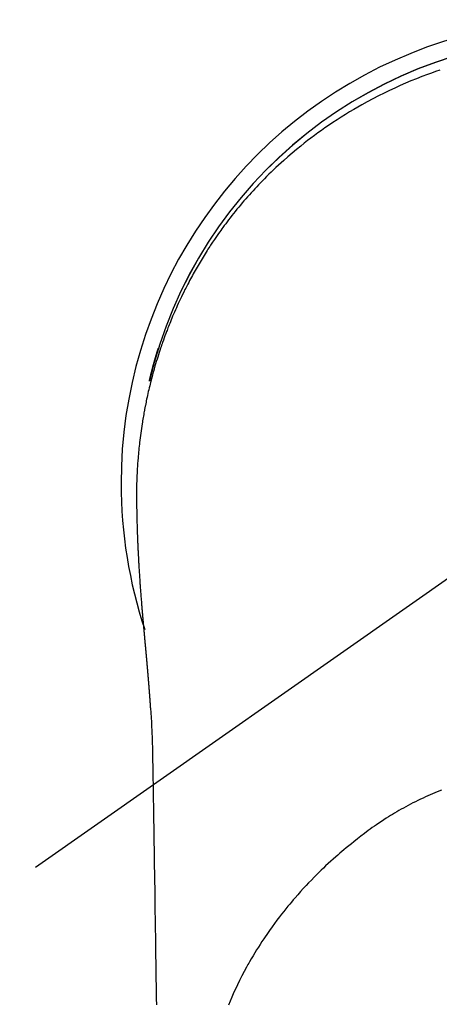
# Model space of a CAD drawing. Extents: x 56059 to 82181, y 210 to 8610.
# Drawn here: x 58010 to 58033, y 6911 to 6966 of the extents above; entities that cross this region are included whole.
import ezdxf

# ---------------------------------------------------------------- set-up
doc = ezdxf.new("R2010")
doc.units = 0
doc.header["$LTSCALE"] = 50
doc.header["$MEASUREMENT"] = 0
doc.linetypes.add('CENTER2', pattern=[1.125, 0.75, -0.125, 0.125, -0.125])
doc.layers.add('150-機器', color=8, linetype='CONTINUOUS')

msp = doc.modelspace()

# ---------------------------------------------------------------- linework, layer by layer
at = {"layer": '150-機器', "color": 13, "linetype": 'CENTER2'}
msp.add_line((58041.18, 6940.134), (57797.162, 6769.271), dxfattribs=at)
at = {"layer": '150-機器', "color": 13, "linetype": 'Continuous'}
for points in [[(58033.1, 6963.241), (58032.87, 6963.163), (58032.64, 6963.082), (58032.411, 6962.999), (58032.102, 6962.883), (58031.793, 6962.763), (58031.487, 6962.639), (58031.182, 6962.511), (58030.879, 6962.379), (58030.578, 6962.243), (58030.279, 6962.103), (58029.982, 6961.959), (58029.667, 6961.802), (58029.354, 6961.641), (58029.044, 6961.475), (58028.736, 6961.305), (58028.507, 6961.174), (58028.28, 6961.042), (58028.053, 6960.907), (58027.829, 6960.769), (58027.587, 6960.618), (58027.346, 6960.464), (58027.108, 6960.308), (58026.871, 6960.149), (58026.672, 6960.012), (58026.475, 6959.873), (58026.278, 6959.733), (58026.083, 6959.59), (58025.888, 6959.445), (58025.694, 6959.298), (58025.502, 6959.149), (58025.311, 6958.998), (58025.07, 6958.802), (58024.832, 6958.603), (58024.597, 6958.401), (58024.364, 6958.196), (58024.216, 6958.063), (58024.069, 6957.93), (58023.924, 6957.795), (58023.779, 6957.659), (58023.652, 6957.537), (58023.526, 6957.414), (58023.401, 6957.29), (58023.277, 6957.165), (58023.169, 6957.056), (58023.062, 6956.946), (58022.955, 6956.835), (58022.85, 6956.723), (58022.745, 6956.611), (58022.642, 6956.499), (58022.539, 6956.385), (58022.436, 6956.272), (58022.335, 6956.157), (58022.234, 6956.042), (58022.133, 6955.927), (58022.034, 6955.81), (58021.936, 6955.694), (58021.838, 6955.576), (58021.741, 6955.458), (58021.645, 6955.34), (58021.55, 6955.221), (58021.455, 6955.101), (58021.361, 6954.981), (58021.268, 6954.86), (58021.189, 6954.756), (58021.11, 6954.652), (58021.032, 6954.547), (58020.955, 6954.442), (58020.894, 6954.358), (58020.833, 6954.274), (58020.773, 6954.19), (58020.713, 6954.105), (58020.599, 6953.941), (58020.485, 6953.775), (58020.373, 6953.609), (58020.262, 6953.442), (58020.214, 6953.369), (58020.166, 6953.296), (58020.119, 6953.224), (58020.072, 6953.15), (58020.014, 6953.059), (58019.956, 6952.967), (58019.899, 6952.875), (58019.842, 6952.782), (58019.786, 6952.69), (58019.73, 6952.597), (58019.675, 6952.504), (58019.619, 6952.41), (58019.565, 6952.317), (58019.51, 6952.223), (58019.456, 6952.129), (58019.402, 6952.035), (58019.349, 6951.94), (58019.296, 6951.846), (58019.244, 6951.751), (58019.192, 6951.655), (58019.14, 6951.56), (58019.089, 6951.465), (58019.039, 6951.369), (58018.989, 6951.273), (58018.949, 6951.196), (58018.909, 6951.119), (58018.87, 6951.042), (58018.83, 6950.964), (58018.763, 6950.828), (58018.696, 6950.692), (58018.629, 6950.556), (58018.564, 6950.419), (58018.509, 6950.301), (58018.454, 6950.183), (58018.4, 6950.065), (58018.347, 6949.946), (58018.294, 6949.827), (58018.242, 6949.708), (58018.19, 6949.589), (58018.139, 6949.469), (58018.097, 6949.369), (58018.056, 6949.269), (58018.015, 6949.168), (58017.974, 6949.068), (58017.942, 6948.987), (58017.91, 6948.907), (58017.878, 6948.826), (58017.847, 6948.745), (58017.823, 6948.684), (58017.8, 6948.624), (58017.776, 6948.563), (58017.753, 6948.502), (58017.708, 6948.38), (58017.663, 6948.257), (58017.619, 6948.135), (58017.576, 6948.012), (58017.547, 6947.93), (58017.518, 6947.848), (58017.49, 6947.766), (58017.462, 6947.684), (58017.421, 6947.56), (58017.38, 6947.437), (58017.341, 6947.313), (58017.302, 6947.188), (58017.263, 6947.064), (58017.225, 6946.939), (58017.187, 6946.815), (58017.15, 6946.69), (58017.126, 6946.606), (58017.101, 6946.522), (58017.078, 6946.438), (58017.054, 6946.354), (58017.008, 6946.187), (58016.964, 6946.019), (58016.92, 6945.85), (58016.878, 6945.681), (58016.852, 6945.575), (58016.826, 6945.47), (58016.801, 6945.364), (58016.776, 6945.257), (58016.752, 6945.151), (58016.728, 6945.045), (58016.705, 6944.938), (58016.682, 6944.832), (58016.664, 6944.746), (58016.647, 6944.661), (58016.63, 6944.575), (58016.612, 6944.489), (58016.604, 6944.447), (58016.595, 6944.404), (58016.587, 6944.362), (58016.578, 6944.319), (58016.57, 6944.276), (58016.562, 6944.233), (58016.554, 6944.19), (58016.547, 6944.147), (58016.531, 6944.061), (58016.516, 6943.975), (58016.501, 6943.889), (58016.486, 6943.803), (58016.471, 6943.717), (58016.457, 6943.631), (58016.443, 6943.545), (58016.429, 6943.458), (58016.409, 6943.328), (58016.389, 6943.199), (58016.371, 6943.069), (58016.353, 6942.939), (58016.336, 6942.808), (58016.319, 6942.678), (58016.304, 6942.547), (58016.288, 6942.417), (58016.276, 6942.308), (58016.264, 6942.199), (58016.252, 6942.09), (58016.241, 6941.981), (58016.231, 6941.871), (58016.221, 6941.762), (58016.211, 6941.653), (58016.202, 6941.543), (58016.19, 6941.39), (58016.179, 6941.237), (58016.169, 6941.083), (58016.16, 6940.93), (58016.156, 6940.864), (58016.152, 6940.798), (58016.149, 6940.732), (58016.146, 6940.667), (58016.142, 6940.579), (58016.139, 6940.491), (58016.135, 6940.403), (58016.132, 6940.315), (58016.127, 6940.226), (58016.122, 6940.138), (58016.118, 6940.049), (58016.115, 6939.96), (58016.114, 6939.892), (58016.114, 6939.823), (58016.114, 6939.754), (58016.115, 6939.685), (58016.115, 6939.577), (58016.116, 6939.47), (58016.116, 6939.362), (58016.117, 6939.254), (58016.117, 6939.176), (58016.118, 6939.098), (58016.119, 6939.02), (58016.12, 6938.942), (58016.12, 6938.888), (58016.121, 6938.834), (58016.122, 6938.781), (58016.123, 6938.727), (58016.124, 6938.643), (58016.126, 6938.559), (58016.127, 6938.475), (58016.129, 6938.391), (58016.13, 6938.324), (58016.131, 6938.258), (58016.132, 6938.192), (58016.134, 6938.125), (58016.136, 6938.047), (58016.138, 6937.969), (58016.14, 6937.891), (58016.143, 6937.813), (58016.145, 6937.743), (58016.146, 6937.674), (58016.148, 6937.604), (58016.151, 6937.534), (58016.153, 6937.453), (58016.156, 6937.372), (58016.159, 6937.292), (58016.163, 6937.211), (58016.165, 6937.145), (58016.168, 6937.08), (58016.17, 6937.015), (58016.173, 6936.949), (58016.175, 6936.884), (58016.178, 6936.818), (58016.181, 6936.753), (58016.183, 6936.687), (58016.187, 6936.615), (58016.19, 6936.543), (58016.194, 6936.471), (58016.197, 6936.399), (58016.2, 6936.344), (58016.203, 6936.29), (58016.206, 6936.235), (58016.208, 6936.18), (58016.213, 6936.088), (58016.218, 6935.996), (58016.222, 6935.904), (58016.227, 6935.811), (58016.231, 6935.756), (58016.234, 6935.7), (58016.237, 6935.645), (58016.24, 6935.589), (58016.245, 6935.517), (58016.249, 6935.444), (58016.253, 6935.371), (58016.257, 6935.299), (58016.263, 6935.212), (58016.268, 6935.125), (58016.274, 6935.038), (58016.279, 6934.951), (58016.286, 6934.852), (58016.292, 6934.753), (58016.299, 6934.654), (58016.306, 6934.555), (58016.31, 6934.5), (58016.314, 6934.445), (58016.318, 6934.389), (58016.322, 6934.334), (58016.327, 6934.26), (58016.333, 6934.186), (58016.338, 6934.112), (58016.343, 6934.038), (58016.349, 6933.953), (58016.356, 6933.869), (58016.362, 6933.784), (58016.369, 6933.699), (58016.377, 6933.598), (58016.385, 6933.496), (58016.394, 6933.395), (58016.402, 6933.293)], [(58016.833, 6945.843), (58016.835, 6945.851), (58016.836, 6945.854), (58016.837, 6945.858), (58016.838, 6945.862), (58016.839, 6945.865), (58016.839, 6945.869), (58016.84, 6945.873), (58016.841, 6945.876), (58016.842, 6945.88), (58016.843, 6945.884), (58016.844, 6945.887), (58016.844, 6945.891), (58016.845, 6945.894), (58016.846, 6945.898), (58016.847, 6945.902), (58016.848, 6945.905), (58016.849, 6945.909), (58016.85, 6945.913), (58016.85, 6945.916), (58016.851, 6945.92), (58016.852, 6945.923), (58016.853, 6945.927), (58016.854, 6945.931), (58016.855, 6945.934), (58016.856, 6945.938), (58016.857, 6945.942), (58016.857, 6945.945), (58016.858, 6945.949), (58016.859, 6945.953), (58016.86, 6945.956), (58016.861, 6945.96), (58016.862, 6945.963), (58016.863, 6945.967), (58016.863, 6945.971), (58016.864, 6945.974), (58016.865, 6945.977), (58016.866, 6945.981), (58016.867, 6945.984), (58016.868, 6945.988), (58016.869, 6945.992), (58016.87, 6945.995), (58016.87, 6945.999), (58016.871, 6946.002), (58016.872, 6946.006), (58016.873, 6946.01), (58016.874, 6946.013), (58016.875, 6946.017), (58016.876, 6946.021), (58016.877, 6946.024), (58016.877, 6946.028), (58016.878, 6946.031), (58016.879, 6946.035), (58016.88, 6946.039), (58016.881, 6946.042), (58016.882, 6946.046), (58016.883, 6946.05), (58016.884, 6946.053), (58016.884, 6946.057), (58016.885, 6946.061), (58016.886, 6946.064), (58016.887, 6946.068), (58016.888, 6946.071), (58016.889, 6946.075), (58016.89, 6946.079), (58016.891, 6946.082), (58016.891, 6946.086), (58016.892, 6946.09), (58016.893, 6946.093), (58016.894, 6946.097), (58016.895, 6946.101), (58016.896, 6946.104), (58016.897, 6946.108), (58016.898, 6946.111), (58016.899, 6946.115), (58016.899, 6946.119), (58016.9, 6946.122), (58016.901, 6946.126), (58016.902, 6946.13), (58016.903, 6946.133), (58016.904, 6946.137), (58016.905, 6946.141), (58016.906, 6946.144), (58016.907, 6946.148), (58016.908, 6946.151), (58016.908, 6946.155), (58016.909, 6946.159), (58016.91, 6946.162), (58016.911, 6946.166), (58016.912, 6946.17), (58016.913, 6946.173), (58016.914, 6946.177), (58016.915, 6946.181), (58016.916, 6946.184), (58016.917, 6946.188), (58016.917, 6946.191), (58016.918, 6946.195), (58016.919, 6946.199), (58016.92, 6946.202), (58016.921, 6946.206), (58016.922, 6946.21), (58016.923, 6946.213), (58016.924, 6946.217), (58016.925, 6946.221), (58016.926, 6946.224), (58016.927, 6946.228), (58016.927, 6946.231), (58016.928, 6946.235), (58016.929, 6946.239), (58016.93, 6946.242), (58016.931, 6946.246), (58016.932, 6946.25), (58016.933, 6946.253), (58016.934, 6946.257), (58016.935, 6946.261), (58016.936, 6946.264), (58016.937, 6946.268), (58016.937, 6946.271), (58016.938, 6946.275), (58016.939, 6946.279), (58016.94, 6946.282), (58016.941, 6946.286), (58016.942, 6946.29), (58016.943, 6946.293), (58016.944, 6946.297), (58016.945, 6946.301), (58016.946, 6946.304), (58016.947, 6946.308), (58016.948, 6946.311), (58016.948, 6946.315), (58016.949, 6946.319), (58016.95, 6946.322), (58016.951, 6946.326), (58016.952, 6946.33), (58016.953, 6946.333), (58016.954, 6946.337), (58016.955, 6946.341), (58016.956, 6946.344), (58016.957, 6946.348), (58016.958, 6946.351), (58016.959, 6946.354), (58016.96, 6946.358), (58016.961, 6946.361), (58016.961, 6946.365), (58016.962, 6946.369), (58016.963, 6946.372), (58016.964, 6946.376), (58016.965, 6946.379), (58016.966, 6946.383), (58016.967, 6946.387), (58016.968, 6946.39), (58016.969, 6946.394), (58016.97, 6946.398), (58016.971, 6946.401), (58016.972, 6946.405), (58016.973, 6946.409), (58016.974, 6946.412), (58016.975, 6946.416), (58016.976, 6946.419), (58016.976, 6946.423), (58016.977, 6946.427), (58016.978, 6946.43), (58016.979, 6946.434), (58016.98, 6946.438), (58016.981, 6946.441), (58016.982, 6946.445), (58016.983, 6946.449), (58016.984, 6946.452), (58016.985, 6946.456), (58016.986, 6946.459), (58016.987, 6946.463), (58016.988, 6946.467), (58016.989, 6946.47), (58016.99, 6946.474), (58016.991, 6946.478), (58016.992, 6946.481), (58016.993, 6946.485), (58016.993, 6946.489), (58016.994, 6946.492), (58016.995, 6946.496), (58016.996, 6946.499), (58016.997, 6946.503), (58016.998, 6946.507), (58016.999, 6946.51), (58017, 6946.514), (58017.001, 6946.518), (58017.002, 6946.521), (58017.003, 6946.525), (58017.004, 6946.528), (58017.005, 6946.532), (58017.006, 6946.536), (58017.007, 6946.539), (58017.008, 6946.543), (58017.009, 6946.547), (58017.01, 6946.55), (58017.011, 6946.554), (58017.012, 6946.558), (58017.013, 6946.561), (58017.014, 6946.565), (58017.015, 6946.568), (58017.015, 6946.572), (58017.016, 6946.576), (58017.017, 6946.579), (58017.018, 6946.583), (58017.019, 6946.587), (58017.02, 6946.59), (58017.021, 6946.594), (58017.022, 6946.598), (58017.023, 6946.601), (58017.024, 6946.605), (58017.025, 6946.608), (58017.026, 6946.612), (58017.027, 6946.616), (58017.028, 6946.619), (58017.029, 6946.623), (58017.03, 6946.627), (58017.031, 6946.63), (58017.032, 6946.634), (58017.033, 6946.637), (58017.034, 6946.641), (58017.035, 6946.645), (58017.036, 6946.648), (58017.037, 6946.652), (58017.038, 6946.656), (58017.038, 6946.659), (58017.039, 6946.663), (58017.04, 6946.666), (58017.041, 6946.67), (58017.042, 6946.674), (58017.043, 6946.677), (58017.044, 6946.681), (58017.045, 6946.685), (58017.046, 6946.688), (58017.047, 6946.692), (58017.048, 6946.696), (58017.049, 6946.699), (58017.05, 6946.703), (58017.051, 6946.706), (58017.052, 6946.71), (58017.052, 6946.714), (58017.053, 6946.717), (58017.054, 6946.721), (58017.055, 6946.725), (58017.056, 6946.728), (58017.057, 6946.731), (58017.058, 6946.734), (58017.059, 6946.738), (58017.06, 6946.742), (58017.061, 6946.745), (58017.062, 6946.749), (58017.063, 6946.753), (58017.064, 6946.756), (58017.065, 6946.76), (58017.066, 6946.763), (58017.067, 6946.767), (58017.068, 6946.771), (58017.069, 6946.774), (58017.07, 6946.778), (58017.071, 6946.782), (58017.072, 6946.785), (58017.073, 6946.789), (58017.074, 6946.792), (58017.075, 6946.796), (58017.076, 6946.8), (58017.077, 6946.803), (58017.078, 6946.807), (58017.079, 6946.811), (58017.08, 6946.814), (58017.081, 6946.818), (58017.082, 6946.821), (58017.083, 6946.825), (58017.084, 6946.829), (58017.085, 6946.832), (58017.086, 6946.836), (58017.087, 6946.84), (58017.088, 6946.843), (58017.089, 6946.847), (58017.09, 6946.85), (58017.091, 6946.854), (58017.092, 6946.858), (58017.093, 6946.861), (58017.094, 6946.865), (58017.095, 6946.869), (58017.096, 6946.872), (58017.097, 6946.876), (58017.098, 6946.879), (58017.099, 6946.883), (58017.1, 6946.887), (58017.101, 6946.89), (58017.102, 6946.894), (58017.103, 6946.898), (58017.105, 6946.901), (58017.106, 6946.905), (58017.107, 6946.908), (58017.108, 6946.912), (58017.109, 6946.916), (58017.11, 6946.919), (58017.111, 6946.923), (58017.112, 6946.927), (58017.113, 6946.93), (58017.114, 6946.934), (58017.115, 6946.937), (58017.116, 6946.941), (58017.117, 6946.945), (58017.118, 6946.948), (58017.119, 6946.952), (58017.12, 6946.955), (58017.121, 6946.959), (58017.122, 6946.963), (58017.123, 6946.966), (58017.124, 6946.97), (58017.125, 6946.974), (58017.126, 6946.977), (58017.127, 6946.981), (58017.128, 6946.984), (58017.129, 6946.988), (58017.13, 6946.992), (58017.131, 6946.995), (58017.132, 6946.999), (58017.133, 6947.003), (58017.134, 6947.006), (58017.135, 6947.01), (58017.136, 6947.013), (58017.137, 6947.017), (58017.138, 6947.021), (58017.139, 6947.024), (58017.14, 6947.028), (58017.141, 6947.031), (58017.142, 6947.035), (58017.143, 6947.039), (58017.144, 6947.042), (58017.146, 6947.046), (58017.147, 6947.05), (58017.148, 6947.053), (58017.149, 6947.057), (58017.15, 6947.06), (58017.151, 6947.064), (58017.152, 6947.068), (58017.153, 6947.071), (58017.154, 6947.075), (58017.155, 6947.078), (58017.156, 6947.082), (58017.157, 6947.086), (58017.158, 6947.089), (58017.159, 6947.093), (58017.16, 6947.097), (58017.161, 6947.1), (58017.162, 6947.104), (58017.163, 6947.106), (58017.164, 6947.11), (58017.165, 6947.114), (58017.166, 6947.117), (58017.167, 6947.121), (58017.168, 6947.124), (58017.17, 6947.128), (58017.171, 6947.132), (58017.172, 6947.135), (58017.173, 6947.139), (58017.174, 6947.143), (58017.175, 6947.146), (58017.176, 6947.15), (58017.177, 6947.153), (58017.178, 6947.157), (58017.179, 6947.161), (58017.18, 6947.164), (58017.181, 6947.168), (58017.182, 6947.171), (58017.183, 6947.175), (58017.184, 6947.179), (58017.185, 6947.182), (58017.186, 6947.186), (58017.187, 6947.189), (58017.189, 6947.193), (58017.19, 6947.197), (58017.191, 6947.2), (58017.192, 6947.204), (58017.193, 6947.208), (58017.194, 6947.211), (58017.195, 6947.215), (58017.196, 6947.218), (58017.197, 6947.222), (58017.198, 6947.226), (58017.199, 6947.229), (58017.2, 6947.233), (58017.201, 6947.236), (58017.202, 6947.24), (58017.203, 6947.244), (58017.204, 6947.247), (58017.206, 6947.251), (58017.207, 6947.254), (58017.208, 6947.258), (58017.209, 6947.262), (58017.21, 6947.265), (58017.211, 6947.269), (58017.212, 6947.272), (58017.213, 6947.276), (58017.214, 6947.28), (58017.215, 6947.283), (58017.216, 6947.287), (58017.217, 6947.291), (58017.218, 6947.294), (58017.219, 6947.298), (58017.221, 6947.301), (58017.222, 6947.305), (58017.223, 6947.309), (58017.224, 6947.312), (58017.225, 6947.316), (58017.226, 6947.319), (58017.227, 6947.323), (58017.228, 6947.327), (58017.229, 6947.33), (58017.23, 6947.334), (58017.231, 6947.337), (58017.232, 6947.341), (58017.233, 6947.345), (58017.235, 6947.348), (58017.236, 6947.352), (58017.237, 6947.355), (58017.238, 6947.359), (58017.239, 6947.363), (58017.24, 6947.366), (58017.241, 6947.37), (58017.242, 6947.373), (58017.243, 6947.377), (58017.244, 6947.381), (58017.245, 6947.384), (58017.247, 6947.388), (58017.248, 6947.391), (58017.249, 6947.395), (58017.25, 6947.399), (58017.251, 6947.402), (58017.252, 6947.406), (58017.253, 6947.409), (58017.254, 6947.413), (58017.255, 6947.417), (58017.256, 6947.42), (58017.257, 6947.424), (58017.259, 6947.427), (58017.26, 6947.431), (58017.261, 6947.435), (58017.262, 6947.438), (58017.263, 6947.442), (58017.264, 6947.445), (58017.265, 6947.449), (58017.266, 6947.453), (58017.267, 6947.456), (58017.268, 6947.46), (58017.27, 6947.464), (58017.271, 6947.467), (58017.272, 6947.471), (58017.273, 6947.474), (58017.274, 6947.478), (58017.275, 6947.482), (58017.276, 6947.484), (58017.277, 6947.488), (58017.278, 6947.491), (58017.279, 6947.495), (58017.281, 6947.499), (58017.282, 6947.502), (58017.283, 6947.506), (58017.284, 6947.509), (58017.285, 6947.513), (58017.286, 6947.516), (58017.287, 6947.52), (58017.288, 6947.524), (58017.289, 6947.527), (58017.291, 6947.531), (58017.292, 6947.534), (58017.293, 6947.538), (58017.294, 6947.542), (58017.295, 6947.545), (58017.296, 6947.549), (58017.297, 6947.552), (58017.298, 6947.556), (58017.299, 6947.56), (58017.301, 6947.563), (58017.302, 6947.567), (58017.303, 6947.57), (58017.304, 6947.574), (58017.305, 6947.578), (58017.306, 6947.581), (58017.307, 6947.585), (58017.308, 6947.588), (58017.31, 6947.592), (58017.311, 6947.596), (58017.312, 6947.599), (58017.313, 6947.603), (58017.314, 6947.606), (58017.315, 6947.61), (58017.316, 6947.614), (58017.317, 6947.617), (58017.319, 6947.621), (58017.32, 6947.624), (58017.321, 6947.628), (58017.322, 6947.632), (58017.323, 6947.635), (58017.324, 6947.639), (58017.325, 6947.642), (58017.326, 6947.646), (58017.328, 6947.649), (58017.329, 6947.653), (58017.33, 6947.656), (58017.331, 6947.659), (58017.332, 6947.663), (58017.333, 6947.666), (58017.334, 6947.668), (58017.334, 6947.671), (58017.335, 6947.673), (58017.336, 6947.676), (58017.337, 6947.678), (58017.338, 6947.683), (58017.342, 6947.696)], [(58016.402, 6933.293), (58016.402, 6933.286), (58016.403, 6933.279), (58016.404, 6933.272), (58016.404, 6933.265), (58016.405, 6933.258), (58016.405, 6933.251), (58016.406, 6933.244), (58016.406, 6933.237), (58016.407, 6933.23), (58016.408, 6933.223), (58016.408, 6933.216), (58016.409, 6933.209), (58016.409, 6933.202), (58016.41, 6933.196), (58016.41, 6933.189), (58016.411, 6933.182), (58016.412, 6933.175), (58016.412, 6933.168), (58016.413, 6933.162), (58016.413, 6933.155), (58016.414, 6933.148), (58016.415, 6933.14), (58016.415, 6933.133), (58016.416, 6933.126), (58016.416, 6933.119), (58016.417, 6933.112), (58016.417, 6933.105), (58016.418, 6933.098), (58016.419, 6933.091), (58016.419, 6933.084), (58016.42, 6933.077), (58016.42, 6933.07), (58016.421, 6933.063), (58016.422, 6933.056), (58016.422, 6933.049), (58016.423, 6933.042), (58016.423, 6933.035), (58016.424, 6933.028), (58016.425, 6933.021), (58016.425, 6933.013), (58016.426, 6933.006), (58016.426, 6932.999), (58016.427, 6932.992), (58016.428, 6932.985), (58016.428, 6932.978), (58016.429, 6932.971), (58016.43, 6932.964), (58016.43, 6932.957), (58016.431, 6932.949), (58016.431, 6932.942), (58016.432, 6932.935), (58016.433, 6932.928), (58016.433, 6932.921), (58016.434, 6932.914), (58016.434, 6932.907), (58016.435, 6932.9), (58016.436, 6932.892), (58016.436, 6932.885), (58016.437, 6932.878), (58016.438, 6932.871), (58016.438, 6932.864), (58016.439, 6932.857), (58016.439, 6932.849), (58016.44, 6932.842), (58016.441, 6932.835), (58016.441, 6932.828), (58016.442, 6932.821), (58016.443, 6932.813), (58016.443, 6932.806), (58016.444, 6932.799), (58016.444, 6932.792), (58016.445, 6932.785), (58016.446, 6932.778), (58016.446, 6932.771), (58016.447, 6932.764), (58016.448, 6932.757), (58016.448, 6932.75), (58016.449, 6932.742), (58016.449, 6932.735), (58016.45, 6932.728), (58016.451, 6932.721), (58016.451, 6932.713), (58016.452, 6932.706), (58016.453, 6932.699), (58016.453, 6932.692), (58016.454, 6932.684), (58016.455, 6932.677), (58016.455, 6932.67), (58016.456, 6932.663), (58016.456, 6932.655), (58016.457, 6932.648), (58016.458, 6932.641), (58016.458, 6932.634), (58016.459, 6932.626), (58016.46, 6932.619), (58016.46, 6932.612), (58016.461, 6932.604), (58016.462, 6932.597), (58016.462, 6932.59), (58016.463, 6932.582), (58016.464, 6932.575), (58016.464, 6932.568), (58016.465, 6932.56), (58016.466, 6932.553), (58016.466, 6932.546), (58016.467, 6932.539), (58016.467, 6932.531), (58016.468, 6932.524), (58016.469, 6932.517), (58016.469, 6932.509), (58016.47, 6932.502), (58016.471, 6932.494), (58016.471, 6932.487), (58016.472, 6932.48), (58016.473, 6932.472), (58016.473, 6932.465), (58016.474, 6932.458), (58016.475, 6932.45), (58016.475, 6932.443), (58016.476, 6932.436), (58016.477, 6932.428), (58016.477, 6932.421), (58016.478, 6932.413), (58016.479, 6932.407), (58016.479, 6932.4), (58016.48, 6932.392), (58016.481, 6932.385), (58016.481, 6932.377), (58016.482, 6932.37), (58016.483, 6932.363), (58016.483, 6932.355), (58016.484, 6932.348), (58016.485, 6932.34), (58016.485, 6932.333), (58016.486, 6932.325), (58016.487, 6932.318), (58016.487, 6932.31), (58016.488, 6932.303), (58016.489, 6932.296), (58016.489, 6932.288), (58016.49, 6932.281), (58016.491, 6932.273), (58016.491, 6932.266), (58016.492, 6932.258), (58016.493, 6932.251), (58016.493, 6932.243), (58016.494, 6932.236), (58016.495, 6932.228), (58016.495, 6932.221), (58016.496, 6932.213), (58016.497, 6932.206), (58016.498, 6932.198), (58016.498, 6932.191), (58016.499, 6932.183), (58016.5, 6932.176), (58016.5, 6932.168), (58016.501, 6932.161), (58016.502, 6932.153), (58016.502, 6932.146), (58016.503, 6932.138), (58016.504, 6932.131), (58016.504, 6932.123), (58016.505, 6932.116), (58016.506, 6932.108), (58016.506, 6932.101), (58016.507, 6932.093), (58016.508, 6932.086), (58016.508, 6932.078), (58016.509, 6932.07), (58016.51, 6932.063), (58016.511, 6932.055), (58016.511, 6932.048), (58016.512, 6932.04), (58016.513, 6932.033), (58016.513, 6932.026), (58016.514, 6932.018), (58016.515, 6932.011), (58016.515, 6932.003), (58016.516, 6931.996), (58016.517, 6931.988), (58016.517, 6931.98), (58016.518, 6931.973), (58016.519, 6931.965), (58016.52, 6931.958), (58016.52, 6931.95), (58016.521, 6931.942), (58016.522, 6931.935), (58016.522, 6931.927), (58016.523, 6931.919), (58016.524, 6931.912), (58016.524, 6931.904), (58016.525, 6931.897), (58016.526, 6931.889), (58016.527, 6931.881), (58016.527, 6931.874), (58016.528, 6931.866), (58016.529, 6931.858), (58016.529, 6931.851), (58016.53, 6931.843), (58016.531, 6931.835), (58016.532, 6931.828), (58016.532, 6931.82), (58016.533, 6931.812), (58016.534, 6931.805), (58016.534, 6931.797), (58016.535, 6931.789), (58016.536, 6931.782), (58016.536, 6931.774), (58016.537, 6931.766), (58016.538, 6931.758), (58016.539, 6931.751), (58016.539, 6931.743), (58016.54, 6931.735), (58016.541, 6931.728), (58016.541, 6931.72), (58016.542, 6931.712), (58016.543, 6931.704), (58016.544, 6931.697), (58016.544, 6931.689), (58016.545, 6931.681), (58016.546, 6931.673), (58016.546, 6931.666), (58016.547, 6931.658), (58016.548, 6931.651), (58016.549, 6931.643), (58016.549, 6931.636), (58016.55, 6931.628), (58016.551, 6931.62), (58016.551, 6931.612), (58016.552, 6931.605), (58016.553, 6931.597), (58016.554, 6931.589), (58016.554, 6931.581), (58016.555, 6931.573), (58016.556, 6931.566), (58016.556, 6931.558), (58016.557, 6931.55), (58016.558, 6931.542), (58016.559, 6931.534), (58016.559, 6931.527), (58016.559, 6931.519), (58016.56, 6931.511), (58016.561, 6931.503), (58016.561, 6931.495), (58016.562, 6931.487), (58016.563, 6931.48), (58016.563, 6931.472), (58016.564, 6931.464), (58016.565, 6931.456), (58016.566, 6931.448), (58016.566, 6931.44), (58016.567, 6931.433), (58016.568, 6931.425), (58016.568, 6931.417), (58016.569, 6931.409), (58016.57, 6931.401), (58016.571, 6931.393), (58016.571, 6931.385), (58016.572, 6931.377), (58016.573, 6931.37), (58016.574, 6931.362), (58016.574, 6931.354), (58016.575, 6931.346), (58016.576, 6931.338), (58016.576, 6931.33), (58016.577, 6931.322), (58016.578, 6931.314), (58016.579, 6931.306), (58016.579, 6931.298), (58016.58, 6931.29), (58016.581, 6931.283), (58016.582, 6931.276), (58016.582, 6931.268), (58016.583, 6931.26), (58016.584, 6931.252), (58016.585, 6931.244), (58016.585, 6931.236), (58016.586, 6931.228), (58016.587, 6931.22), (58016.587, 6931.212), (58016.588, 6931.204), (58016.589, 6931.196), (58016.59, 6931.188), (58016.59, 6931.18), (58016.591, 6931.172), (58016.592, 6931.164), (58016.593, 6931.156), (58016.593, 6931.148), (58016.594, 6931.14), (58016.595, 6931.132), (58016.596, 6931.124), (58016.596, 6931.116), (58016.597, 6931.108), (58016.598, 6931.1), (58016.598, 6931.092), (58016.599, 6931.084), (58016.6, 6931.076), (58016.601, 6931.068), (58016.601, 6931.06), (58016.602, 6931.052), (58016.603, 6931.044), (58016.604, 6931.036), (58016.604, 6931.028), (58016.605, 6931.02), (58016.606, 6931.012), (58016.607, 6931.004), (58016.607, 6930.996), (58016.608, 6930.988), (58016.609, 6930.98), (58016.61, 6930.972), (58016.61, 6930.964), (58016.611, 6930.956), (58016.612, 6930.948), (58016.613, 6930.939), (58016.613, 6930.931), (58016.614, 6930.923), (58016.615, 6930.915), (58016.615, 6930.907), (58016.616, 6930.9), (58016.617, 6930.892), (58016.618, 6930.884), (58016.618, 6930.876), (58016.619, 6930.868), (58016.62, 6930.859), (58016.621, 6930.851), (58016.621, 6930.843), (58016.622, 6930.835), (58016.623, 6930.827), (58016.624, 6930.819), (58016.624, 6930.811), (58016.625, 6930.803), (58016.626, 6930.794), (58016.627, 6930.786), (58016.627, 6930.778), (58016.628, 6930.77), (58016.629, 6930.762), (58016.63, 6930.754), (58016.63, 6930.746), (58016.631, 6930.737), (58016.632, 6930.729), (58016.633, 6930.721), (58016.633, 6930.713), (58016.634, 6930.705), (58016.635, 6930.696), (58016.636, 6930.688), (58016.636, 6930.68), (58016.637, 6930.672), (58016.638, 6930.664), (58016.639, 6930.655), (58016.639, 6930.647), (58016.64, 6930.639), (58016.641, 6930.631), (58016.642, 6930.623), (58016.642, 6930.614), (58016.643, 6930.606), (58016.644, 6930.598), (58016.644, 6930.59), (58016.645, 6930.582), (58016.646, 6930.573), (58016.647, 6930.565), (58016.647, 6930.557), (58016.648, 6930.549), (58016.649, 6930.54), (58016.65, 6930.532), (58016.65, 6930.524), (58016.651, 6930.517), (58016.652, 6930.508), (58016.653, 6930.5), (58016.653, 6930.492), (58016.654, 6930.483), (58016.655, 6930.475), (58016.656, 6930.467), (58016.656, 6930.459), (58016.657, 6930.45), (58016.658, 6930.442), (58016.659, 6930.434), (58016.659, 6930.425), (58016.66, 6930.417), (58016.661, 6930.409), (58016.662, 6930.401), (58016.662, 6930.392), (58016.663, 6930.384), (58016.664, 6930.376), (58016.665, 6930.367), (58016.665, 6930.359), (58016.666, 6930.351), (58016.667, 6930.342), (58016.668, 6930.334), (58016.668, 6930.326), (58016.669, 6930.317), (58016.67, 6930.309), (58016.671, 6930.301), (58016.671, 6930.292), (58016.672, 6930.284), (58016.673, 6930.275), (58016.674, 6930.267), (58016.674, 6930.259), (58016.675, 6930.25), (58016.676, 6930.242), (58016.677, 6930.234), (58016.677, 6930.225), (58016.678, 6930.217), (58016.679, 6930.208), (58016.68, 6930.2), (58016.68, 6930.192), (58016.681, 6930.183), (58016.682, 6930.175), (58016.683, 6930.166), (58016.683, 6930.158), (58016.684, 6930.15), (58016.685, 6930.142), (58016.686, 6930.134), (58016.686, 6930.125), (58016.687, 6930.117), (58016.688, 6930.108), (58016.689, 6930.1), (58016.689, 6930.092), (58016.69, 6930.083), (58016.691, 6930.075), (58016.692, 6930.066), (58016.692, 6930.058), (58016.693, 6930.049), (58016.694, 6930.041), (58016.695, 6930.032), (58016.695, 6930.024), (58016.696, 6930.015), (58016.697, 6930.007), (58016.698, 6929.999), (58016.698, 6929.99), (58016.699, 6929.982), (58016.7, 6929.973), (58016.701, 6929.965), (58016.701, 6929.956), (58016.702, 6929.948), (58016.703, 6929.939), (58016.704, 6929.931), (58016.704, 6929.922), (58016.705, 6929.914), (58016.706, 6929.905), (58016.706, 6929.897), (58016.707, 6929.888), (58016.708, 6929.879), (58016.709, 6929.871), (58016.709, 6929.862), (58016.71, 6929.854), (58016.711, 6929.845), (58016.712, 6929.837), (58016.712, 6929.828), (58016.713, 6929.82), (58016.714, 6929.811), (58016.715, 6929.803), (58016.715, 6929.794), (58016.716, 6929.785), (58016.717, 6929.777), (58016.718, 6929.769), (58016.718, 6929.761), (58016.719, 6929.752), (58016.72, 6929.744), (58016.721, 6929.735), (58016.721, 6929.726), (58016.722, 6929.718), (58016.723, 6929.709), (58016.724, 6929.701), (58016.724, 6929.692), (58016.725, 6929.683), (58016.726, 6929.675), (58016.727, 6929.666), (58016.727, 6929.658), (58016.728, 6929.649), (58016.729, 6929.64), (58016.73, 6929.632), (58016.73, 6929.623), (58016.731, 6929.614), (58016.732, 6929.606), (58016.732, 6929.597), (58016.733, 6929.588), (58016.734, 6929.58), (58016.735, 6929.571), (58016.735, 6929.563), (58016.736, 6929.554), (58016.737, 6929.545), (58016.738, 6929.537), (58016.738, 6929.528), (58016.739, 6929.519), (58016.74, 6929.511), (58016.741, 6929.502), (58016.741, 6929.493), (58016.742, 6929.484), (58016.743, 6929.476), (58016.744, 6929.467), (58016.744, 6929.458), (58016.745, 6929.45), (58016.746, 6929.441), (58016.746, 6929.432), (58016.747, 6929.424), (58016.748, 6929.415), (58016.749, 6929.406), (58016.749, 6929.397), (58016.75, 6929.39), (58016.751, 6929.381), (58016.752, 6929.372), (58016.752, 6929.364), (58016.753, 6929.355), (58016.754, 6929.346), (58016.755, 6929.337), (58016.755, 6929.329), (58016.756, 6929.32), (58016.757, 6929.311), (58016.758, 6929.302), (58016.758, 6929.294), (58016.759, 6929.285), (58016.76, 6929.276), (58016.76, 6929.267), (58016.761, 6929.258), (58016.762, 6929.25), (58016.763, 6929.241), (58016.763, 6929.232), (58016.764, 6929.223), (58016.765, 6929.215), (58016.766, 6929.206), (58016.766, 6929.197), (58016.767, 6929.188), (58016.768, 6929.179), (58016.768, 6929.17), (58016.769, 6929.162), (58016.77, 6929.153), (58016.771, 6929.144), (58016.771, 6929.135), (58016.772, 6929.126), (58016.773, 6929.118), (58016.774, 6929.109), (58016.774, 6929.1), (58016.775, 6929.091), (58016.776, 6929.082), (58016.776, 6929.073), (58016.777, 6929.065), (58016.778, 6929.056), (58016.779, 6929.047), (58016.779, 6929.038), (58016.78, 6929.029), (58016.781, 6929.02), (58016.781, 6929.012), (58016.782, 6929.003), (58016.783, 6928.995), (58016.784, 6928.986), (58016.784, 6928.977), (58016.785, 6928.968), (58016.786, 6928.959), (58016.787, 6928.95), (58016.787, 6928.941), (58016.788, 6928.932), (58016.789, 6928.923), (58016.789, 6928.915), (58016.79, 6928.906), (58016.791, 6928.897), (58016.792, 6928.888), (58016.792, 6928.879), (58016.793, 6928.87), (58016.794, 6928.861), (58016.794, 6928.852), (58016.795, 6928.843), (58016.796, 6928.834), (58016.797, 6928.825), (58016.797, 6928.816), (58016.798, 6928.807), (58016.799, 6928.798), (58016.799, 6928.789), (58016.8, 6928.78), (58016.801, 6928.771), (58016.802, 6928.763), (58016.802, 6928.754), (58016.803, 6928.745), (58016.804, 6928.736), (58016.804, 6928.727), (58016.805, 6928.718), (58016.806, 6928.709), (58016.807, 6928.7), (58016.807, 6928.691), (58016.808, 6928.682), (58016.809, 6928.673), (58016.809, 6928.664), (58016.81, 6928.655), (58016.811, 6928.646), (58016.811, 6928.638), (58016.812, 6928.629), (58016.813, 6928.62), (58016.814, 6928.611), (58016.814, 6928.602), (58016.815, 6928.592), (58016.816, 6928.583), (58016.816, 6928.574), (58016.817, 6928.565), (58016.818, 6928.556), (58016.818, 6928.547), (58016.819, 6928.538), (58016.82, 6928.529), (58016.821, 6928.52), (58016.821, 6928.511), (58016.822, 6928.502), (58016.823, 6928.493), (58016.823, 6928.484), (58016.824, 6928.475), (58016.825, 6928.466), (58016.825, 6928.457), (58016.826, 6928.448), (58016.827, 6928.438), (58016.828, 6928.429), (58016.828, 6928.42), (58016.829, 6928.411), (58016.83, 6928.402), (58016.83, 6928.393), (58016.831, 6928.384), (58016.832, 6928.375), (58016.832, 6928.366), (58016.833, 6928.357), (58016.834, 6928.347), (58016.834, 6928.338), (58016.835, 6928.329), (58016.836, 6928.32), (58016.837, 6928.311), (58016.837, 6928.302), (58016.838, 6928.293), (58016.839, 6928.283), (58016.839, 6928.274), (58016.84, 6928.265), (58016.841, 6928.257), (58016.841, 6928.248), (58016.842, 6928.239), (58016.843, 6928.23), (58016.843, 6928.22), (58016.844, 6928.211), (58016.845, 6928.202), (58016.845, 6928.193), (58016.846, 6928.184), (58016.847, 6928.174), (58016.847, 6928.165), (58016.848, 6928.156), (58016.849, 6928.147), (58016.85, 6928.138), (58016.85, 6928.128), (58016.851, 6928.119), (58016.852, 6928.11), (58016.852, 6928.101), (58016.853, 6928.092), (58016.854, 6928.082), (58016.854, 6928.073), (58016.855, 6928.064), (58016.856, 6928.055), (58016.856, 6928.045), (58016.857, 6928.036), (58016.858, 6928.027), (58016.858, 6928.018), (58016.859, 6928.008), (58016.86, 6927.999), (58016.86, 6927.99), (58016.861, 6927.981), (58016.862, 6927.971), (58016.862, 6927.962), (58016.863, 6927.953), (58016.864, 6927.943), (58016.864, 6927.934), (58016.865, 6927.925), (58016.866, 6927.916), (58016.866, 6927.906), (58016.867, 6927.897), (58016.868, 6927.888), (58016.868, 6927.879), (58016.869, 6927.87), (58016.869, 6927.861), (58016.87, 6927.851), (58016.871, 6927.842), (58016.871, 6927.833), (58016.872, 6927.823), (58016.873, 6927.814), (58016.873, 6927.805), (58016.874, 6927.795), (58016.875, 6927.786), (58016.875, 6927.777), (58016.876, 6927.767), (58016.877, 6927.758), (58016.877, 6927.749), (58016.878, 6927.739), (58016.879, 6927.73), (58016.879, 6927.721), (58016.88, 6927.711), (58016.881, 6927.702), (58016.881, 6927.693), (58016.882, 6927.683), (58016.883, 6927.674), (58016.883, 6927.664), (58016.884, 6927.655), (58016.884, 6927.646), (58016.885, 6927.636), (58016.886, 6927.627), (58016.886, 6927.618), (58016.887, 6927.608), (58016.888, 6927.599), (58016.888, 6927.59), (58016.889, 6927.58), (58016.89, 6927.571), (58016.89, 6927.561), (58016.891, 6927.552), (58016.892, 6927.543)], [(58016.899, 6927.543), (58016.915, 6927.283), (58016.931, 6927.023), (58016.947, 6926.763), (58016.961, 6926.503), (58016.97, 6926.318), (58016.978, 6926.132), (58016.986, 6925.947), (58016.993, 6925.761), (58016.999, 6925.568), (58017.004, 6925.375), (58017.009, 6925.181), (58017.013, 6924.988), (58017.014, 6924.901), (58017.015, 6924.813), (58017.016, 6924.726), (58017.018, 6924.638), (58017.019, 6924.518), (58017.021, 6924.399), (58017.023, 6924.279), (58017.026, 6924.159), (58017.028, 6924.026), (58017.03, 6923.893), (58017.032, 6923.76), (58017.035, 6923.627), (58017.037, 6923.507), (58017.039, 6923.388), (58017.041, 6923.269), (58017.042, 6923.149), (58017.045, 6923.012), (58017.047, 6922.876), (58017.049, 6922.739), (58017.051, 6922.603), (58017.055, 6922.369), (58017.059, 6922.135), (58017.063, 6921.901), (58017.066, 6921.667), (58017.07, 6921.434), (58017.074, 6921.2), (58017.078, 6920.967), (58017.081, 6920.733), (58017.085, 6920.476), (58017.089, 6920.219), (58017.093, 6919.962), (58017.097, 6919.704), (58017.101, 6919.459), (58017.105, 6919.213), (58017.109, 6918.967), (58017.112, 6918.722), (58017.119, 6918.292), (58017.126, 6917.862), (58017.133, 6917.431), (58017.139, 6917.001), (58017.145, 6916.587), (58017.15, 6916.173), (58017.156, 6915.759), (58017.161, 6915.345), (58017.171, 6914.604), (58017.182, 6913.864), (58017.194, 6913.124), (58017.205, 6912.384), (58017.211, 6912.023), (58017.216, 6911.662), (58017.222, 6911.301), (58017.228, 6910.939)], [(58017.012, 6924.983), (58017.012, 6924.982), (58017.012, 6924.981), (58017.012, 6924.98), (58017.012, 6924.979), (58017.012, 6924.978), (58017.012, 6924.977), (58017.012, 6924.976), (58017.012, 6924.975), (58017.012, 6924.974), (58017.012, 6924.973), (58017.012, 6924.972), (58017.012, 6924.971), (58017.013, 6924.97), (58017.013, 6924.969), (58017.013, 6924.968), (58017.013, 6924.967), (58017.013, 6924.966), (58017.013, 6924.965), (58017.013, 6924.964), (58017.013, 6924.963), (58017.013, 6924.962), (58017.013, 6924.961), (58017.013, 6924.96), (58017.013, 6924.959), (58017.013, 6924.958), (58017.013, 6924.957), (58017.013, 6924.956), (58017.013, 6924.955), (58017.013, 6924.954), (58017.013, 6924.953), (58017.013, 6924.952), (58017.013, 6924.951), (58017.013, 6924.95), (58017.013, 6924.949), (58017.013, 6924.948), (58017.013, 6924.947), (58017.013, 6924.946), (58017.013, 6924.945), (58017.013, 6924.944), (58017.013, 6924.943), (58017.013, 6924.942), (58017.013, 6924.941), (58017.013, 6924.94), (58017.013, 6924.939), (58017.013, 6924.938), (58017.013, 6924.937), (58017.013, 6924.936), (58017.013, 6924.935), (58017.013, 6924.934), (58017.013, 6924.933), (58017.013, 6924.932), (58017.013, 6924.931), (58017.013, 6924.93), (58017.013, 6924.929), (58017.013, 6924.928), (58017.013, 6924.927), (58017.013, 6924.926), (58017.013, 6924.925), (58017.013, 6924.924), (58017.013, 6924.923), (58017.013, 6924.922), (58017.013, 6924.921), (58017.013, 6924.92), (58017.013, 6924.919), (58017.013, 6924.918), (58017.013, 6924.917), (58017.013, 6924.916), (58017.013, 6924.915), (58017.013, 6924.914), (58017.013, 6924.913), (58017.014, 6924.913), (58017.014, 6924.912), (58017.014, 6924.911), (58017.014, 6924.91), (58017.014, 6924.909), (58017.014, 6924.908), (58017.014, 6924.907)], [(58033.199, 6922.962), (58032.948, 6922.862), (58032.698, 6922.757), (58032.564, 6922.699), (58032.431, 6922.64), (58032.299, 6922.58), (58032.166, 6922.519), (58032.022, 6922.451), (58031.879, 6922.382), (58031.736, 6922.312), (58031.594, 6922.24), (58031.461, 6922.172), (58031.328, 6922.103), (58031.197, 6922.032), (58031.065, 6921.96), (58030.94, 6921.89), (58030.815, 6921.819), (58030.69, 6921.747), (58030.567, 6921.674), (58030.451, 6921.604), (58030.336, 6921.534), (58030.222, 6921.462), (58030.108, 6921.39), (58029.97, 6921.301), (58029.833, 6921.21), (58029.697, 6921.119), (58029.561, 6921.027), (58029.442, 6920.944), (58029.324, 6920.861), (58029.206, 6920.777), (58029.089, 6920.692), (58028.886, 6920.541), (58028.686, 6920.388), (58028.488, 6920.233), (58028.291, 6920.076), (58028.149, 6919.962), (58028.008, 6919.848), (58027.868, 6919.733), (58027.728, 6919.616), (58027.616, 6919.522), (58027.504, 6919.426), (58027.392, 6919.33), (58027.281, 6919.233), (58027.137, 6919.106), (58026.994, 6918.977), (58026.851, 6918.847), (58026.71, 6918.716), (58026.584, 6918.598), (58026.459, 6918.478), (58026.335, 6918.358), (58026.212, 6918.237), (58026.059, 6918.084), (58025.908, 6917.93), (58025.758, 6917.775), (58025.61, 6917.618), (58025.454, 6917.45), (58025.3, 6917.28), (58025.147, 6917.108), (58024.996, 6916.936), (58024.895, 6916.818), (58024.795, 6916.699), (58024.695, 6916.58), (58024.596, 6916.46), (58024.476, 6916.312), (58024.358, 6916.163), (58024.24, 6916.013), (58024.124, 6915.862), (58023.983, 6915.677), (58023.844, 6915.49), (58023.707, 6915.303), (58023.572, 6915.113), (58023.49, 6914.996), (58023.408, 6914.878), (58023.326, 6914.76), (58023.246, 6914.641), (58023.143, 6914.486), (58023.042, 6914.331), (58022.942, 6914.175), (58022.843, 6914.018), (58022.741, 6913.852), (58022.64, 6913.684), (58022.54, 6913.516), (58022.442, 6913.346), (58022.401, 6913.273), (58022.359, 6913.2), (58022.318, 6913.126), (58022.278, 6913.053), (58022.146, 6912.809), (58022.017, 6912.563), (58021.892, 6912.316), (58021.77, 6912.066), (58021.689, 6911.897), (58021.61, 6911.727), (58021.533, 6911.556), (58021.458, 6911.384), (58021.362, 6911.159), (58021.269, 6910.932)]]:
    msp.add_lwpolyline(points, dxfattribs=at)
for centre, radius, start, end in [((58041.18, 6940.134), 25.931, 342.2756, 180), ((58041.173, 6940.077), 25.02, 13.3229, 166.6771), ((58041.18, 6940.077), 25.02, 13.3229, 166.6771), ((58041.18, 6940.134), 25.931, 180, 198.4162)]:
    msp.add_arc(centre, radius, start, end, dxfattribs=at)

doc.saveas('drawing.dxf')
